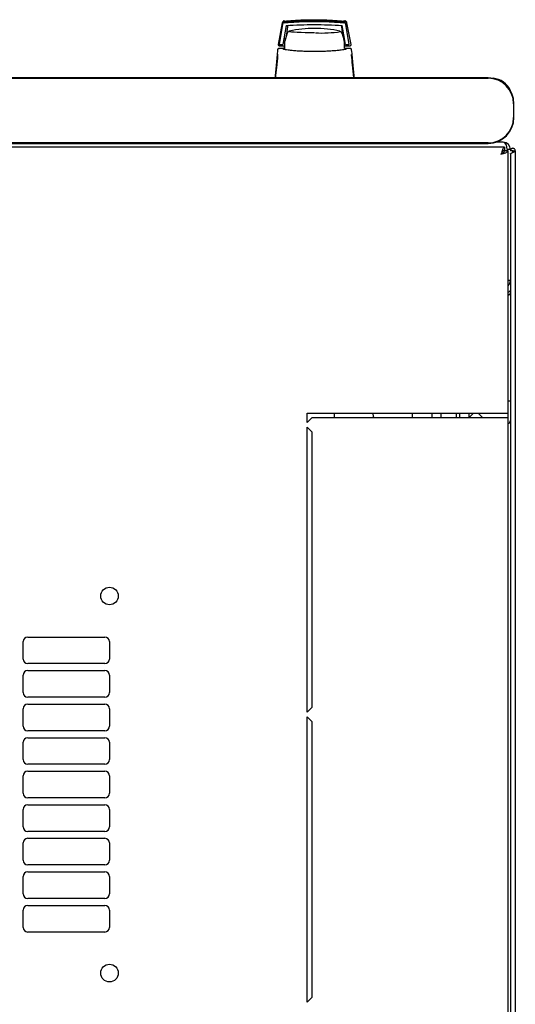
# Model space of a CAD drawing. Units: millimetres. Extents: x -3 to 398, y 20 to 371.
# Drawn here: x 114 to 135, y 74 to 116 of the extents above; entities that cross this region are included whole.
import ezdxf

# ---------------------------------------------------------------- set-up
doc = ezdxf.new("R2010")
doc.units = ezdxf.units.MM

msp = doc.modelspace()

# ---------------------------------------------------------------- linework, layer by layer
at = {"color": 7, "linetype": 'Continuous', "lineweight": 25}
for p, q in [((125.29, 116.228), (125.111, 115.296)), ((125.297, 116.216), (125.131, 115.288)), ((127.941, 116.313), (128.001, 116.309)), ((127.992, 116.309), (128.001, 116.309)), ((128.033, 116.165), (128.024, 116.216)), ((128.268, 115.296), (128.088, 116.228)), ((125.306, 116.165), (125.149, 115.286)), ((125.46, 116.112), (125.319, 115.286)), ((125.519, 116.059), (125.453, 115.637)), ((127.838, 115.84), (127.832, 115.845)), ((127.847, 115.827), (127.846, 115.829)), ((127.93, 115.612), (127.86, 116.059)), ((128.022, 115.286), (127.879, 116.112)), ((127.976, 115.549), (127.879, 116.112)), ((128.191, 115.286), (128.033, 116.165)), ((125.405, 115.409), (125.339, 115.409)), ((125.405, 115.407), (125.34, 115.407)), ((125.363, 115.549), (125.427, 115.549)), ((125.405, 115.236), (125.405, 115.436)), ((128.021, 115.288), (128, 115.407)), ((125.111, 115.296), (125.11, 115.286)), ((125.11, 115.286), (125.11, 115.283)), ((125.149, 115.286), (125.131, 115.288)), ((125.159, 115.111), (125.133, 115.104)), ((125.158, 115.111), (125.136, 115.111)), ((125.136, 115.111), (125.15, 115.111)), ((125.31, 115.111), (125.158, 115.111)), ((125.16, 115.236), (125.389, 115.236)), ((125.169, 115.286), (125.319, 115.286)), ((125.391, 115.111), (125.31, 115.111)), ((125.405, 115.158), (125.392, 115.158)), ((125.405, 115.072), (125.392, 115.158)), ((125.405, 115.075), (125.405, 115.236)), ((128.069, 115.111), (127.984, 115.111)), ((127.989, 115.236), (128.219, 115.236)), ((128.022, 115.286), (128.021, 115.288)), ((128.022, 115.286), (128.171, 115.286)), ((128.05, 115.108), (128.023, 115.081)), ((128.051, 115.108), (128.055, 115.109)), ((128.066, 115.111), (128.069, 115.111)), ((128.221, 115.111), (128.069, 115.111)), ((128.246, 115.104), (128.22, 115.111)), ((128.243, 115.111), (128.221, 115.111)), ((128.269, 115.286), (128.268, 115.296)), ((125.092, 114.857), (125.09, 114.832)), ((125.095, 114.828), (125.09, 114.832)), ((128.283, 114.827), (128.289, 114.832)), ((128.289, 114.832), (128.287, 114.861)), ((134.199, 113.849), (56.399, 113.849)), ((56.399, 113.832), (134.199, 113.832)), ((135.299, 112.732), (135.299, 112.132)), ((135.316, 112.132), (135.316, 112.732)), ((134.91, 110.853), (55.419, 110.853)), ((134.199, 111.032), (56.399, 111.032)), ((56.399, 111.016), (134.199, 111.016)), ((134.854, 111.061), (134.516, 111.061)), ((134.91, 110.853), (134.91, 110.713)), ((135.064, 110.699), (134.924, 110.699)), ((135.164, 110.751), (135.024, 110.751)), ((135.064, 99.353), (135.064, 110.699)), ((135.164, 110.751), (135.164, 110.698)), ((135.264, 110.698), (135.164, 110.698)), ((135.274, 110.698), (135.264, 110.698)), ((135.264, 110.626), (135.264, 110.698)), ((135.269, 110.628), (135.274, 110.698)), ((135.274, 110.698), (135.374, 110.698)), ((135.374, 110.698), (135.374, 36.908)), ((135.164, 110.557), (135.164, 37.05)), ((135.164, 105.091), (135.064, 105.091)), ((135.164, 99.873), (135.064, 99.873)), ((126.364, 99.353), (134.754, 99.353)), ((126.364, 98.953), (126.364, 99.353)), ((127.553, 99.153), (127.553, 99.353)), ((129.214, 99.329), (129.214, 99.353)), ((130.914, 99.353), (130.914, 99.153)), ((131.764, 99.353), (131.764, 99.153)), ((132.164, 99.153), (132.164, 99.353)), ((132.814, 99.353), (132.814, 99.153)), ((132.964, 99.353), (132.964, 99.153)), ((133.364, 99.353), (133.364, 99.153)), ((133.564, 99.353), (133.364, 99.153)), ((133.964, 99.153), (133.764, 99.353)), ((134.754, 99.353), (135.064, 99.353)), ((135.064, 99.153), (135.064, 99.353)), ((126.564, 99.153), (126.364, 98.953)), ((126.364, 86.428), (126.364, 98.753)), ((126.364, 98.753), (126.564, 98.553)), ((134.754, 99.153), (126.564, 99.153)), ((135.064, 99.153), (134.754, 99.153)), ((135.064, 48.453), (135.064, 99.153)), ((126.564, 98.553), (126.564, 86.628)), ((114.076, 88.728), (114.076, 89.478)), ((114.276, 89.678), (117.612, 89.678)), ((117.812, 89.478), (117.812, 88.728)), ((117.612, 88.528), (114.276, 88.528)), ((114.276, 88.228), (117.612, 88.228)), ((114.076, 87.278), (114.076, 88.028)), ((117.812, 88.028), (117.812, 87.278)), ((117.612, 87.078), (114.276, 87.078)), ((114.076, 85.828), (114.076, 86.578)), ((114.276, 86.778), (117.612, 86.778)), ((117.812, 86.578), (117.812, 85.828)), ((126.564, 86.628), (126.364, 86.428)), ((126.364, 73.903), (126.364, 86.228)), ((126.364, 86.228), (126.564, 86.028)), ((126.564, 86.028), (126.564, 74.103)), ((117.612, 85.628), (114.276, 85.628)), ((114.076, 84.378), (114.076, 85.128)), ((114.276, 85.328), (117.612, 85.328)), ((117.812, 85.128), (117.812, 84.378)), ((117.612, 84.178), (114.276, 84.178)), ((114.276, 83.878), (117.612, 83.878)), ((114.076, 82.928), (114.076, 83.678)), ((117.812, 83.678), (117.812, 82.928)), ((117.612, 82.728), (114.276, 82.728)), ((114.076, 81.478), (114.076, 82.228)), ((114.276, 82.428), (117.612, 82.428)), ((117.812, 82.228), (117.812, 81.478)), ((117.612, 81.278), (114.276, 81.278)), ((114.276, 80.978), (117.612, 80.978)), ((114.076, 80.028), (114.076, 80.778)), ((117.812, 80.778), (117.812, 80.028)), ((117.612, 79.828), (114.276, 79.828)), ((114.076, 78.578), (114.076, 79.328)), ((114.276, 79.528), (117.612, 79.528)), ((117.812, 79.328), (117.812, 78.578)), ((117.612, 78.378), (114.276, 78.378)), ((114.276, 78.078), (117.612, 78.078)), ((114.076, 77.128), (114.076, 77.878)), ((117.812, 77.878), (117.812, 77.128)), ((117.612, 76.928), (114.276, 76.928)), ((126.564, 74.103), (126.364, 73.903))]:
    msp.add_line(p, q, dxfattribs=at)
at = {"color": 7, "linetype": 'Continuous', "lineweight": 25, "flags": 128}
for points in [[(126.689, 115.793), (126.485, 115.794), (126.287, 115.797), (126.103, 115.802), (125.938, 115.808), (125.798, 115.816), (125.688, 115.825), (125.611, 115.835), (125.571, 115.845), (125.566, 115.849)], [(125.568, 115.856), (125.568, 115.856), (125.594, 115.865)], [(127.785, 115.865), (127.808, 115.858), (127.812, 115.856)], [(127.983, 115.111), (127.984, 115.122), (127.989, 115.236)], [(129.214, 99.329), (129.224, 99.231), (129.246, 99.153)]]:
    msp.add_lwpolyline(points, dxfattribs=at)
at = {"color": 7, "linetype": 'Continuous', "lineweight": 25}
for centre in [(117.814, 91.453), (117.814, 75.153)]:
    msp.add_circle(centre, 0.38, dxfattribs=at)
for centre, radius, start, end in [((126.689, 115.236), 1.3, 152.8814, 171.1501), ((126.689, 110.987), 5, 90, 102.6584), ((126.689, 110.987), 5, 77.3416, 90), ((126.989, 121.252), 5.466, 267.2287, 278.6729), ((126.689, 115.236), 1.3, 0, 27.0366), ((134.199, 112.732), 1.117, 0, 90), ((134.199, 112.732), 1.1, 0, 90), ((134.339, 112.931), 0.9, 24.3718, 85.4126), ((134.199, 112.132), 1.1, 270, 0), ((134.199, 112.132), 1.117, 270, 0), ((134.854, 110.751), 0.31, 0, 90), ((134.854, 105.091), 0.31, 312.6423, 360), ((135.034, 99.033), 0.13, 283.3424, 0), ((114.276, 89.478), 0.2, 90, 180), ((117.612, 89.478), 0.2, 0, 90), ((114.276, 88.728), 0.2, 180, 270), ((117.612, 88.728), 0.2, 270, 0), ((114.276, 88.028), 0.2, 90, 180), ((117.612, 88.028), 0.2, 0, 90), ((114.276, 87.278), 0.2, 180, 270), ((117.612, 87.278), 0.2, 270, 0), ((114.276, 86.578), 0.2, 90, 180), ((117.612, 86.578), 0.2, 0, 90), ((114.276, 85.828), 0.2, 180, 270), ((117.612, 85.828), 0.2, 270, 0), ((114.276, 85.128), 0.2, 90, 180), ((117.612, 85.128), 0.2, 0, 90), ((114.276, 84.378), 0.2, 180, 270), ((117.612, 84.378), 0.2, 270, 0), ((114.276, 83.678), 0.2, 90, 180), ((117.612, 83.678), 0.2, 0, 90), ((114.276, 82.928), 0.2, 180, 270), ((117.612, 82.928), 0.2, 270, 0), ((114.276, 82.228), 0.2, 90, 180), ((117.612, 82.228), 0.2, 0, 90), ((114.276, 81.478), 0.2, 180, 270), ((117.612, 81.478), 0.2, 270, 0), ((114.276, 80.778), 0.2, 90, 180), ((117.612, 80.778), 0.2, 0, 90), ((114.276, 80.028), 0.2, 180, 270), ((117.612, 80.028), 0.2, 270, 0), ((114.276, 79.328), 0.2, 90, 180), ((117.612, 79.328), 0.2, 0, 90), ((114.276, 78.578), 0.2, 180, 270), ((117.612, 78.578), 0.2, 270, 0), ((114.276, 77.878), 0.2, 90, 180), ((117.612, 77.878), 0.2, 0, 90), ((114.276, 77.128), 0.2, 180, 270), ((117.612, 77.128), 0.2, 270, 0)]:
    msp.add_arc(centre, radius, start, end, dxfattribs=at)
msp.add_ellipse((134.854, 110.751), major_axis=(0, 0.31), ratio=0.548387, start_param=4.712389, end_param=6.283185, dxfattribs=at)
for points, knots in [([(125.378, 116.309), (125.369, 116.307), (125.347, 116.303), (125.321, 116.285), (125.3, 116.259), (125.294, 116.238), (125.29, 116.228)], [0, 0, 0, 0, 0.229363, 0.492657, 0.746013, 1, 1, 1, 1]), ([(125.386, 116.299), (125.376, 116.297), (125.355, 116.293), (125.328, 116.275), (125.306, 116.248), (125.3, 116.227), (125.297, 116.216)], [0, 0, 0, 0, 0.219911, 0.488625, 0.742743, 1, 1, 1, 1]), ([(125.306, 116.165), (125.309, 116.176), (125.315, 116.197), (125.336, 116.222), (125.363, 116.241), (125.384, 116.245), (125.395, 116.247)], [0, 0, 0, 0, 0.260775, 0.505768, 0.749635, 1, 1, 1, 1]), ([(125.326, 116.269), (125.331, 116.274), (125.339, 116.281), (125.356, 116.29), (125.371, 116.295), (125.381, 116.297), (125.386, 116.298)], [0, 0, 0, 0, 0.3574674, 0.6460962, 0.8350691, 1, 1, 1, 1]), ([(125.386, 116.297), (125.381, 116.296), (125.37, 116.294), (125.354, 116.289), (125.339, 116.28), (125.33, 116.273), (125.326, 116.269)], [0, 0, 0, 0, 0.236764, 0.478209, 0.730747, 1, 1, 1, 1]), ([(125.327, 116.267), (125.331, 116.271), (125.34, 116.279), (125.356, 116.288), (125.372, 116.293), (125.382, 116.295), (125.386, 116.295)], [0, 0, 0, 0, 0.357467, 0.646096, 0.835069, 1, 1, 1, 1]), ([(125.386, 116.295), (125.381, 116.294), (125.37, 116.292), (125.354, 116.286), (125.339, 116.278), (125.331, 116.271), (125.327, 116.267)], [0, 0, 0, 0, 0.236764, 0.478209, 0.730747, 1, 1, 1, 1]), ([(125.327, 116.265), (125.332, 116.269), (125.34, 116.277), (125.357, 116.286), (125.372, 116.291), (125.382, 116.293), (125.387, 116.293)], [0, 0, 0, 0, 0.357467, 0.646096, 0.835069, 1, 1, 1, 1]), ([(125.387, 116.293), (125.381, 116.292), (125.37, 116.29), (125.354, 116.284), (125.339, 116.276), (125.331, 116.269), (125.327, 116.265)], [0, 0, 0, 0, 0.236764, 0.478209, 0.730747, 1, 1, 1, 1]), ([(125.327, 116.263), (125.332, 116.267), (125.34, 116.275), (125.357, 116.284), (125.372, 116.289), (125.382, 116.291), (125.387, 116.291)], [0, 0, 0, 0, 0.357467, 0.646096, 0.835069, 1, 1, 1, 1]), ([(125.387, 116.291), (125.382, 116.29), (125.371, 116.288), (125.355, 116.282), (125.34, 116.274), (125.332, 116.267), (125.327, 116.263)], [0, 0, 0, 0, 0.236764, 0.478209, 0.730747, 1, 1, 1, 1]), ([(125.328, 116.261), (125.332, 116.265), (125.341, 116.273), (125.357, 116.282), (125.373, 116.287), (125.383, 116.289), (125.387, 116.289)], [0, 0, 0, 0, 0.3574674, 0.6460962, 0.8350691, 1, 1, 1, 1]), ([(125.388, 116.289), (125.382, 116.288), (125.371, 116.286), (125.355, 116.28), (125.34, 116.272), (125.332, 116.265), (125.328, 116.261)], [0, 0, 0, 0, 0.236764, 0.478209, 0.730747, 1, 1, 1, 1]), ([(125.328, 116.259), (125.333, 116.263), (125.341, 116.271), (125.358, 116.28), (125.373, 116.285), (125.383, 116.286), (125.388, 116.287)], [0, 0, 0, 0, 0.3574674, 0.6460962, 0.8350691, 1, 1, 1, 1]), ([(125.388, 116.286), (125.382, 116.286), (125.371, 116.284), (125.356, 116.278), (125.341, 116.27), (125.332, 116.263), (125.328, 116.259)], [0, 0, 0, 0, 0.236764, 0.478209, 0.730747, 1, 1, 1, 1]), ([(125.329, 116.257), (125.333, 116.261), (125.341, 116.269), (125.358, 116.278), (125.374, 116.283), (125.384, 116.284), (125.388, 116.285)], [0, 0, 0, 0, 0.357467, 0.646096, 0.835069, 1, 1, 1, 1]), ([(125.388, 116.284), (125.383, 116.284), (125.372, 116.282), (125.356, 116.276), (125.341, 116.268), (125.333, 116.261), (125.329, 116.257)], [0, 0, 0, 0, 0.236764, 0.478209, 0.730747, 1, 1, 1, 1]), ([(125.329, 116.255), (125.333, 116.259), (125.342, 116.267), (125.358, 116.276), (125.374, 116.281), (125.384, 116.282), (125.389, 116.283)], [0, 0, 0, 0, 0.357467, 0.646096, 0.835069, 1, 1, 1, 1]), ([(125.389, 116.282), (125.383, 116.282), (125.372, 116.28), (125.356, 116.274), (125.341, 116.266), (125.333, 116.259), (125.329, 116.255)], [0, 0, 0, 0, 0.236764, 0.478209, 0.730747, 1, 1, 1, 1]), ([(125.386, 116.298), (125.508, 116.309), (125.713, 116.329), (125.926, 116.339), (126.011, 116.343)], [0, 0, 0, 0, 0.600109, 1, 1, 1, 1]), ([(125.386, 116.295), (125.509, 116.307), (125.713, 116.327), (125.926, 116.337), (126.011, 116.341)], [0, 0, 0, 0, 0.600109, 1, 1, 1, 1]), ([(125.387, 116.293), (125.509, 116.305), (125.714, 116.325), (125.926, 116.335), (126.012, 116.339)], [0, 0, 0, 0, 0.600109, 1, 1, 1, 1]), ([(125.387, 116.291), (125.51, 116.303), (125.714, 116.323), (125.927, 116.333), (126.012, 116.337)], [0, 0, 0, 0, 0.600109, 1, 1, 1, 1]), ([(125.387, 116.289), (125.51, 116.301), (125.714, 116.321), (125.927, 116.331), (126.012, 116.335)], [0, 0, 0, 0, 0.600109, 1, 1, 1, 1]), ([(126.663, 116.347), (126.45, 116.345), (126.023, 116.34), (125.6, 116.303), (125.388, 116.284)], [0, 0, 0, 0, 0.4985449, 1, 1, 1, 1]), ([(125.388, 116.287), (125.51, 116.299), (125.715, 116.319), (125.928, 116.329), (126.013, 116.333)], [0, 0, 0, 0, 0.600109, 1, 1, 1, 1]), ([(125.388, 116.285), (125.511, 116.297), (125.715, 116.317), (125.928, 116.327), (126.013, 116.331)], [0, 0, 0, 0, 0.600109, 1, 1, 1, 1]), ([(126.663, 116.345), (126.451, 116.343), (126.024, 116.337), (125.601, 116.301), (125.389, 116.282)], [0, 0, 0, 0, 0.498545, 1, 1, 1, 1]), ([(125.389, 116.283), (125.511, 116.295), (125.715, 116.315), (125.928, 116.325), (126.013, 116.329)], [0, 0, 0, 0, 0.600109, 1, 1, 1, 1]), ([(125.39, 116.229), (125.601, 116.246), (126.022, 116.282), (126.454, 116.287), (126.67, 116.29)], [0, 0, 0, 0, 0.501416, 1, 1, 1, 1]), ([(125.395, 116.247), (125.487, 116.255), (125.649, 116.27), (125.878, 116.285), (126.068, 116.295), (126.228, 116.301), (126.363, 116.305), (126.484, 116.307), (126.601, 116.308), (126.709, 116.308), (126.823, 116.307), (126.954, 116.305), (127.13, 116.301), (127.289, 116.294), (127.422, 116.287), (127.528, 116.281), (127.647, 116.272), (127.793, 116.261), (127.89, 116.252), (127.944, 116.247)], [0, 0, 0, 0, 0.110141, 0.194778, 0.269847, 0.334165, 0.381283, 0.427443, 0.474781, 0.517665, 0.552858, 0.607846, 0.669952, 0.7584, 0.79338, 0.825975, 0.883588, 0.934593, 1, 1, 1, 1]), ([(126.032, 116.344), (126.086, 116.348), (126.293, 116.36), (126.504, 116.361), (126.66, 116.362)], [0, 0, 0, 0, 0.261053, 1, 1, 1, 1]), ([(126.032, 116.342), (126.086, 116.346), (126.294, 116.358), (126.505, 116.359), (126.661, 116.36)], [0, 0, 0, 0, 0.261053, 1, 1, 1, 1]), ([(126.033, 116.34), (126.087, 116.343), (126.294, 116.356), (126.505, 116.357), (126.661, 116.358)], [0, 0, 0, 0, 0.261053, 1, 1, 1, 1]), ([(126.033, 116.338), (126.087, 116.341), (126.294, 116.354), (126.505, 116.355), (126.661, 116.355)], [0, 0, 0, 0, 0.261053, 1, 1, 1, 1]), ([(126.033, 116.336), (126.088, 116.339), (126.295, 116.351), (126.506, 116.353), (126.662, 116.353)], [0, 0, 0, 0, 0.261053, 1, 1, 1, 1]), ([(126.034, 116.334), (126.088, 116.337), (126.295, 116.349), (126.506, 116.351), (126.662, 116.351)], [0, 0, 0, 0, 0.261053, 1, 1, 1, 1]), ([(126.034, 116.332), (126.088, 116.335), (126.295, 116.347), (126.507, 116.348), (126.663, 116.349)], [0, 0, 0, 0, 0.261053, 1, 1, 1, 1]), ([(126.035, 116.33), (126.089, 116.333), (126.296, 116.345), (126.507, 116.346), (126.663, 116.347)], [0, 0, 0, 0, 0.261053, 1, 1, 1, 1]), ([(126.66, 116.362), (126.816, 116.361), (127.027, 116.36), (127.234, 116.348), (127.288, 116.344)], [0, 0, 0, 0, 0.739544, 1, 1, 1, 1]), ([(126.661, 116.36), (126.817, 116.359), (127.028, 116.358), (127.235, 116.346), (127.289, 116.342)], [0, 0, 0, 0, 0.739544, 1, 1, 1, 1]), ([(126.661, 116.358), (126.817, 116.357), (127.028, 116.356), (127.235, 116.343), (127.289, 116.34)], [0, 0, 0, 0, 0.739544, 1, 1, 1, 1]), ([(126.661, 116.355), (126.817, 116.355), (127.028, 116.354), (127.235, 116.341), (127.289, 116.338)], [0, 0, 0, 0, 0.739544, 1, 1, 1, 1]), ([(126.662, 116.353), (126.818, 116.353), (127.029, 116.351), (127.236, 116.339), (127.29, 116.336)], [0, 0, 0, 0, 0.739544, 1, 1, 1, 1]), ([(126.662, 116.351), (126.818, 116.351), (127.029, 116.349), (127.236, 116.337), (127.29, 116.334)], [0, 0, 0, 0, 0.739544, 1, 1, 1, 1]), ([(126.663, 116.349), (126.819, 116.348), (127.029, 116.347), (127.237, 116.335), (127.29, 116.332)], [0, 0, 0, 0, 0.739544, 1, 1, 1, 1]), ([(126.663, 116.347), (126.819, 116.346), (127.03, 116.345), (127.237, 116.333), (127.291, 116.33)], [0, 0, 0, 0, 0.739544, 1, 1, 1, 1]), ([(127.938, 116.284), (127.725, 116.303), (127.302, 116.34), (126.876, 116.345), (126.663, 116.347)], [0, 0, 0, 0, 0.501617, 1, 1, 1, 1]), ([(127.938, 116.282), (127.726, 116.301), (127.303, 116.337), (126.876, 116.343), (126.663, 116.345)], [0, 0, 0, 0, 0.501617, 1, 1, 1, 1]), ([(126.67, 116.29), (126.885, 116.287), (127.318, 116.282), (127.739, 116.246), (127.949, 116.229)], [0, 0, 0, 0, 0.4990897, 1, 1, 1, 1]), ([(127.312, 116.343), (127.396, 116.339), (127.609, 116.329), (127.813, 116.309), (127.935, 116.298)], [0, 0, 0, 0, 0.398086, 1, 1, 1, 1]), ([(127.312, 116.341), (127.397, 116.337), (127.609, 116.327), (127.813, 116.307), (127.936, 116.295)], [0, 0, 0, 0, 0.398086, 1, 1, 1, 1]), ([(127.313, 116.339), (127.397, 116.335), (127.609, 116.325), (127.813, 116.305), (127.936, 116.293)], [0, 0, 0, 0, 0.398086, 1, 1, 1, 1]), ([(127.313, 116.337), (127.397, 116.333), (127.61, 116.323), (127.814, 116.303), (127.936, 116.291)], [0, 0, 0, 0, 0.398086, 1, 1, 1, 1]), ([(127.313, 116.335), (127.398, 116.331), (127.61, 116.321), (127.814, 116.301), (127.937, 116.289)], [0, 0, 0, 0, 0.398086, 1, 1, 1, 1]), ([(127.314, 116.333), (127.398, 116.329), (127.611, 116.319), (127.814, 116.299), (127.937, 116.287)], [0, 0, 0, 0, 0.398086, 1, 1, 1, 1]), ([(127.314, 116.331), (127.399, 116.327), (127.611, 116.317), (127.815, 116.297), (127.938, 116.285)], [0, 0, 0, 0, 0.398086, 1, 1, 1, 1]), ([(127.314, 116.329), (127.399, 116.325), (127.611, 116.314), (127.815, 116.295), (127.938, 116.283)], [0, 0, 0, 0, 0.398086, 1, 1, 1, 1]), ([(128.024, 116.216), (128.021, 116.227), (128.015, 116.248), (127.994, 116.274), (127.967, 116.292), (127.946, 116.296), (127.935, 116.299)], [0, 0, 0, 0, 0.25261, 0.50732, 0.760057, 1, 1, 1, 1]), ([(127.935, 116.298), (127.941, 116.297), (127.954, 116.295), (127.977, 116.285), (127.988, 116.276), (127.995, 116.269)], [0, 0, 0, 0, 0.213827, 0.470689, 1, 1, 1, 1]), ([(127.995, 116.269), (127.991, 116.273), (127.982, 116.28), (127.967, 116.289), (127.951, 116.295), (127.941, 116.296), (127.935, 116.297)], [0, 0, 0, 0, 0.276409, 0.534593, 0.770347, 1, 1, 1, 1]), ([(127.995, 116.267), (127.991, 116.271), (127.983, 116.278), (127.968, 116.287), (127.952, 116.292), (127.941, 116.294), (127.936, 116.295)], [0, 0, 0, 0, 0.276409, 0.534593, 0.770347, 1, 1, 1, 1]), ([(127.936, 116.295), (127.942, 116.295), (127.955, 116.292), (127.978, 116.283), (127.988, 116.274), (127.995, 116.267)], [0, 0, 0, 0, 0.213827, 0.470689, 1, 1, 1, 1]), ([(127.996, 116.265), (127.992, 116.269), (127.983, 116.276), (127.968, 116.285), (127.952, 116.29), (127.941, 116.292), (127.936, 116.293)], [0, 0, 0, 0, 0.276409, 0.534593, 0.770347, 1, 1, 1, 1]), ([(127.936, 116.293), (127.942, 116.292), (127.955, 116.29), (127.978, 116.281), (127.989, 116.271), (127.996, 116.265)], [0, 0, 0, 0, 0.213827, 0.470689, 1, 1, 1, 1]), ([(127.936, 116.291), (127.942, 116.29), (127.955, 116.288), (127.978, 116.279), (127.989, 116.269), (127.996, 116.263)], [0, 0, 0, 0, 0.213827, 0.470689, 1, 1, 1, 1]), ([(127.996, 116.263), (127.992, 116.267), (127.984, 116.274), (127.968, 116.283), (127.953, 116.288), (127.942, 116.29), (127.937, 116.291)], [0, 0, 0, 0, 0.276409, 0.534593, 0.770347, 1, 1, 1, 1]), ([(127.997, 116.261), (127.992, 116.265), (127.984, 116.272), (127.969, 116.28), (127.953, 116.286), (127.942, 116.288), (127.937, 116.289)], [0, 0, 0, 0, 0.276409, 0.534593, 0.770347, 1, 1, 1, 1]), ([(127.937, 116.289), (127.943, 116.288), (127.956, 116.286), (127.979, 116.277), (127.989, 116.267), (127.997, 116.261)], [0, 0, 0, 0, 0.213827, 0.470689, 1, 1, 1, 1]), ([(127.937, 116.287), (127.943, 116.286), (127.956, 116.284), (127.979, 116.274), (127.99, 116.265), (127.997, 116.259)], [0, 0, 0, 0, 0.2138267, 0.4706889, 1, 1, 1, 1]), ([(127.997, 116.259), (127.993, 116.263), (127.984, 116.27), (127.969, 116.278), (127.953, 116.284), (127.943, 116.286), (127.937, 116.286)], [0, 0, 0, 0, 0.276409, 0.534593, 0.770347, 1, 1, 1, 1]), ([(127.938, 116.285), (127.943, 116.284), (127.957, 116.282), (127.979, 116.272), (127.99, 116.263), (127.997, 116.257)], [0, 0, 0, 0, 0.213827, 0.470689, 1, 1, 1, 1]), ([(127.997, 116.257), (127.993, 116.261), (127.985, 116.268), (127.969, 116.276), (127.954, 116.282), (127.943, 116.284), (127.938, 116.284)], [0, 0, 0, 0, 0.276409, 0.534593, 0.770347, 1, 1, 1, 1]), ([(127.938, 116.283), (127.944, 116.282), (127.957, 116.28), (127.98, 116.27), (127.991, 116.261), (127.998, 116.255)], [0, 0, 0, 0, 0.213827, 0.470689, 1, 1, 1, 1]), ([(127.998, 116.255), (127.993, 116.259), (127.985, 116.266), (127.97, 116.274), (127.954, 116.28), (127.943, 116.282), (127.938, 116.282)], [0, 0, 0, 0, 0.276409, 0.534593, 0.770347, 1, 1, 1, 1]), ([(127.944, 116.247), (127.955, 116.245), (127.976, 116.241), (128.003, 116.222), (128.024, 116.197), (128.03, 116.176), (128.033, 116.165)], [0, 0, 0, 0, 0.251696, 0.496581, 0.740018, 1, 1, 1, 1]), ([(128.088, 116.228), (128.085, 116.238), (128.079, 116.259), (128.059, 116.284), (128.032, 116.302), (128.011, 116.307), (128.001, 116.309)], [0, 0, 0, 0, 0.250809, 0.505039, 0.756981, 1, 1, 1, 1]), ([(125.46, 116.112), (125.661, 116.123), (126.06, 116.145), (126.468, 116.148), (126.67, 116.15)], [0, 0, 0, 0, 0.504215, 1, 1, 1, 1]), ([(125.519, 116.059), (125.522, 116.07), (125.528, 116.091), (125.542, 116.112), (125.552, 116.118), (125.553, 116.119)], [0, 0, 0, 0, 0.471553, 0.943106, 1, 1, 1, 1]), ([(125.549, 115.847), (125.548, 115.847), (125.544, 115.845), (125.539, 115.836), (125.534, 115.829)], [0, 0, 0, 0, 0.207702, 1, 1, 1, 1]), ([(126.67, 116.15), (126.872, 116.148), (127.28, 116.145), (127.678, 116.123), (127.879, 116.112)], [0, 0, 0, 0, 0.495768, 1, 1, 1, 1]), ([(127.822, 116.121), (127.825, 116.12), (127.836, 116.112), (127.851, 116.091), (127.857, 116.07), (127.86, 116.059)], [0, 0, 0, 0, 0.104789, 0.552395, 1, 1, 1, 1]), ([(125.087, 115.066), (125.076, 114.959), (125.056, 114.745), (125.026, 114.427), (124.998, 114.124), (124.98, 113.939), (124.972, 113.849)], [0, 0, 0, 0, 0.254117, 0.508015, 0.761723, 1, 1, 1, 1]), ([(125.11, 115.283), (125.111, 115.276), (125.114, 115.264), (125.125, 115.249), (125.141, 115.239), (125.154, 115.237), (125.16, 115.236)], [0, 0, 0, 0, 0.2597523, 0.5030608, 0.74304, 1, 1, 1, 1]), ([(125.169, 115.286), (125.166, 115.286), (125.161, 115.286), (125.154, 115.286), (125.15, 115.286), (125.149, 115.286), (125.149, 115.286)], [0, 0, 0, 0, 0.240706, 0.483403, 0.737853, 1, 1, 1, 1]), ([(125.345, 115.097), (125.342, 115.099), (125.337, 115.104), (125.328, 115.108), (125.319, 115.111), (125.313, 115.111), (125.31, 115.111)], [0, 0, 0, 0, 0.262387, 0.519472, 0.766554, 1, 1, 1, 1]), ([(125.31, 115.102), (125.316, 115.099), (125.327, 115.092), (125.412, 115.076), (125.541, 115.058), (125.714, 115.039), (125.923, 115.022), (126.161, 115.009), (126.419, 114.999), (126.69, 114.996), (126.962, 114.999), (127.221, 115.009), (127.459, 115.023), (127.668, 115.04), (127.84, 115.058), (127.968, 115.076), (128.052, 115.092), (128.063, 115.099), (128.069, 115.102)], [0, 0, 0, 0, 0.063117, 0.126524, 0.189667, 0.251785, 0.313674, 0.375196, 0.437264, 0.499967, 0.562822, 0.625143, 0.686945, 0.748944, 0.810815, 0.87365, 0.936876, 1, 1, 1, 1]), ([(125.392, 115.158), (125.391, 115.171), (125.39, 115.196), (125.39, 115.223), (125.389, 115.236)], [0, 0, 0, 0, 0.500667, 1, 1, 1, 1]), ([(128.052, 115.108), (128.051, 115.108), (128.048, 115.107), (128.042, 115.104), (128.036, 115.099), (128.034, 115.097)], [0, 0, 0, 0, 0.039766, 0.514959, 1, 1, 1, 1]), ([(128.069, 115.111), (128.066, 115.111), (128.06, 115.111), (128.054, 115.109), (128.052, 115.108)], [0, 0, 0, 0, 0.508548, 1, 1, 1, 1]), ([(128.191, 115.286), (128.191, 115.286), (128.191, 115.286), (128.186, 115.286), (128.18, 115.286), (128.174, 115.286), (128.171, 115.286)], [0, 0, 0, 0, 0.260378, 0.51818, 0.759641, 1, 1, 1, 1]), ([(128.219, 115.236), (128.222, 115.237), (128.229, 115.237), (128.239, 115.24), (128.247, 115.245), (128.255, 115.251), (128.261, 115.258), (128.265, 115.267), (128.268, 115.276), (128.269, 115.283), (128.269, 115.286)], [0, 0, 0, 0, 0.132152, 0.259464, 0.382491, 0.50185, 0.619237, 0.741021, 0.867773, 1, 1, 1, 1]), ([(128.407, 113.849), (128.399, 113.938), (128.381, 114.122), (128.353, 114.423), (128.323, 114.742), (128.303, 114.957), (128.292, 115.066)], [0, 0, 0, 0, 0.237073, 0.489983, 0.740314, 1, 1, 1, 1]), ([(125.09, 114.832), (125.072, 114.654), (125.04, 114.334), (125.006, 113.996), (124.99, 113.847)], [0, 0, 0, 0, 0.559946, 1, 1, 1, 1]), ([(128.388, 113.847), (128.369, 114.036), (128.335, 114.374), (128.303, 114.692), (128.289, 114.832)], [0, 0, 0, 0, 0.55994, 1, 1, 1, 1]), ([(134.91, 110.853), (134.899, 110.85), (134.875, 110.842), (134.84, 110.783), (134.805, 110.698), (134.776, 110.612), (134.76, 110.559), (134.754, 110.543)], [0, 0, 0, 0, 0.22545, 0.450948, 0.676445, 0.901943, 1, 1, 1, 1]), ([(134.91, 110.713), (134.898, 110.711), (134.873, 110.707), (134.835, 110.67), (134.795, 110.613), (134.768, 110.567), (134.754, 110.543)], [0, 0, 0, 0, 0.234685, 0.483624, 0.732596, 1, 1, 1, 1]), ([(134.754, 110.543), (134.791, 110.555), (134.864, 110.579), (134.961, 110.614), (135.031, 110.649), (135.061, 110.678), (135.064, 110.694), (135.064, 110.699)], [0, 0, 0, 0, 0.22545, 0.450948, 0.676445, 0.901943, 1, 1, 1, 1]), ([(134.754, 110.543), (134.775, 110.556), (134.818, 110.581), (134.874, 110.619), (134.916, 110.659), (134.922, 110.685), (134.924, 110.699)], [0, 0, 0, 0, 0.2346851, 0.4836245, 0.7325958, 1, 1, 1, 1]), ([(135.164, 110.557), (135.166, 110.562), (135.168, 110.573), (135.188, 110.589), (135.219, 110.606), (135.256, 110.622), (135.295, 110.639), (135.331, 110.655), (135.358, 110.672), (135.373, 110.686), (135.374, 110.695), (135.374, 110.698)], [0, 0, 0, 0, 0.109955, 0.226824, 0.343702, 0.460579, 0.577457, 0.694334, 0.811211, 0.928088, 1, 1, 1, 1]), ([(135.164, 104.723), (135.162, 104.701), (135.157, 104.657), (135.119, 104.601), (135.082, 104.58), (135.064, 104.57)], [0, 0, 0, 0, 0.3436, 0.6872, 1, 1, 1, 1]), ([(135.164, 104.582), (135.161, 104.564), (135.155, 104.529), (135.116, 104.481), (135.079, 104.45), (135.064, 104.438)], [0, 0, 0, 0, 0.370528, 0.741513, 1, 1, 1, 1]), ([(135.121, 104.49), (135.114, 104.484), (135.097, 104.471), (135.076, 104.469), (135.064, 104.467)], [0, 0, 0, 0, 0.456156, 1, 1, 1, 1])]:
    msp.add_open_spline(points, degree=3, knots=knots, dxfattribs=at)
for points in [[(125.136, 115.111), (125.13, 115.111), (125.118, 115.11), (125.102, 115.099), (125.09, 115.084), (125.088, 115.072), (125.087, 115.066)], [(128.292, 115.066), (128.291, 115.072), (128.289, 115.084), (128.277, 115.099), (128.261, 115.11), (128.249, 115.111), (128.243, 115.111)], [(135.374, 110.698), (135.373, 110.712), (135.37, 110.74), (135.345, 110.775), (135.311, 110.798), (135.269, 110.806), (135.228, 110.798), (135.193, 110.775), (135.169, 110.74), (135.166, 110.712), (135.164, 110.698)]]:
    msp.add_open_spline(points, degree=3, dxfattribs=at)

doc.saveas('drawing.dxf')
